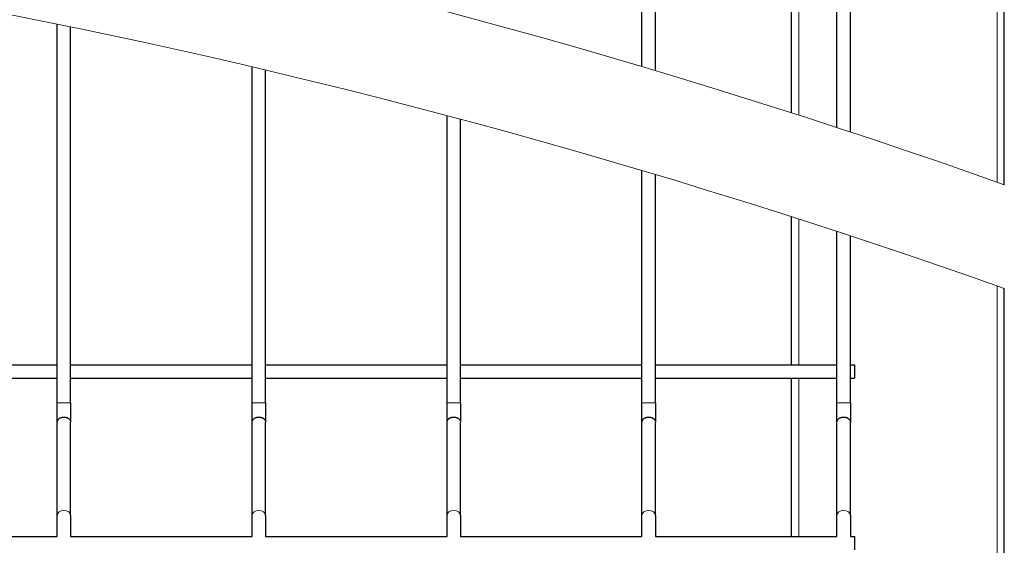
# Model space of a CAD drawing. Units: millimetres. Extents: x 0 to 420, y 0 to 297.
# Drawn here: x 366 to 380, y 230 to 238 of the extents above; entities that cross this region are included whole.
import ezdxf

# ---------------------------------------------------------------- set-up
doc = ezdxf.new("R2010")
doc.units = ezdxf.units.MM
for name, pattern in [('K5LT_BASIC', [0]), ('K5LT_THIN', [0]), ('K5LT_THIN_INCLUDED_TO_HATCHING', [0])]:
    doc.linetypes.add(name, pattern=pattern)
doc.layers.add('Системный слой (1)', color=7, linetype='Continuous', true_color=0x909090)

msp = doc.modelspace()

# ---------------------------------------------------------------- linework, layer by layer
at = {"layer": 'Системный слой (1)', "color": 5, "linetype": 'K5LT_BASIC', "lineweight": 30, "true_color": 0x0000ff}
for p, q in [((380.151, 235.208), (380.151, 251.28)), ((375.039, 236.874), (375.039, 244.395)), ((375.229, 236.817), (375.229, 244.395)), ((377.151, 236.222), (377.151, 243.7)), ((377.789, 236.015), (377.789, 241.825)), ((377.979, 235.952), (377.979, 241.825)), ((366.789, 232.132), (366.789, 237.474)), ((366.979, 232.132), (366.979, 237.435)), ((369.539, 232.132), (369.539, 236.87)), ((369.729, 232.132), (369.729, 236.825)), ((372.289, 232.132), (372.289, 236.182)), ((372.479, 232.132), (372.479, 236.131)), ((375.039, 232.132), (375.039, 235.408)), ((375.229, 232.132), (375.229, 235.351)), ((377.151, 232.667), (377.151, 234.755)), ((377.789, 232.132), (377.789, 234.548)), ((377.979, 232.132), (377.979, 234.486)), ((380.151, 187.607), (380.151, 233.742)), ((364.229, 232.667), (366.789, 232.667)), ((366.979, 232.667), (369.539, 232.667)), ((369.729, 232.667), (372.289, 232.667)), ((372.479, 232.667), (375.039, 232.667)), ((375.229, 232.667), (377.789, 232.667)), ((377.979, 232.667), (378.039, 232.667)), ((378.039, 232.667), (378.039, 232.477)), ((364.229, 232.477), (366.789, 232.477)), ((366.979, 232.477), (369.539, 232.477)), ((369.729, 232.477), (372.289, 232.477)), ((372.479, 232.477), (375.039, 232.477)), ((375.229, 232.477), (377.789, 232.477)), ((377.151, 230.247), (377.151, 232.477)), ((377.979, 232.477), (378.039, 232.477)), ((366.789, 231.858), (366.789, 232.132)), ((366.979, 232.132), (366.979, 231.858)), ((369.539, 231.858), (369.539, 232.132)), ((369.729, 232.132), (369.729, 231.858)), ((372.289, 231.858), (372.289, 232.132)), ((372.479, 232.132), (372.479, 231.858)), ((375.039, 231.858), (375.039, 232.132)), ((375.229, 232.132), (375.229, 231.858)), ((377.789, 231.858), (377.789, 232.132)), ((377.979, 232.132), (377.979, 231.858)), ((366.789, 230.54), (366.789, 231.858)), ((366.979, 230.54), (366.979, 231.858)), ((369.539, 230.54), (369.539, 231.858)), ((369.729, 230.54), (369.729, 231.858)), ((372.289, 230.54), (372.289, 231.858)), ((372.479, 230.54), (372.479, 231.858)), ((375.039, 230.54), (375.039, 231.858)), ((375.229, 230.54), (375.229, 231.858)), ((377.789, 230.54), (377.789, 231.858)), ((377.979, 230.54), (377.979, 231.858)), ((366.789, 230.247), (366.789, 230.54)), ((366.979, 230.54), (366.979, 230.247)), ((369.539, 230.247), (369.539, 230.54)), ((369.729, 230.54), (369.729, 230.247)), ((372.289, 230.247), (372.289, 230.54)), ((372.479, 230.54), (372.479, 230.247)), ((375.039, 230.247), (375.039, 230.54)), ((375.229, 230.54), (375.229, 230.247)), ((377.789, 230.247), (377.789, 230.54)), ((377.979, 230.54), (377.979, 230.247)), ((364.229, 230.247), (366.789, 230.247)), ((366.979, 230.247), (369.539, 230.247)), ((369.729, 230.247), (372.289, 230.247)), ((372.479, 230.247), (375.039, 230.247)), ((375.229, 230.247), (377.789, 230.247)), ((377.979, 230.247), (378.039, 230.247)), ((378.039, 230.247), (378.039, 230.057))]:
    msp.add_line(p, q, dxfattribs=at)
at = {"layer": 'Системный слой (1)', "color": 7, "linetype": 'K5LT_THIN', "lineweight": 9}
for p, q in [((377.251, 236.19), (377.251, 241.825)), ((380.051, 235.244), (380.051, 241.825)), ((377.251, 232.667), (377.251, 234.723)), ((380.051, 199.602), (380.051, 233.777)), ((377.251, 230.247), (377.251, 232.477)), ((366.789, 232.132), (366.979, 232.132)), ((369.539, 232.132), (369.729, 232.132)), ((372.289, 232.132), (372.479, 232.132)), ((375.039, 232.132), (375.229, 232.132)), ((377.789, 232.132), (377.979, 232.132))]:
    msp.add_line(p, q, dxfattribs=at)
for centre in [(366.884, 230.54), (369.634, 230.54), (372.384, 230.54), (375.134, 230.54), (377.884, 230.54)]:
    msp.add_ellipse(centre, major_axis=(-0.095, 0), ratio=0.768329, start_param=3.141593, end_param=6.283185, dxfattribs=at)
at = {"layer": 'Системный слой (1)', "color": 7, "linetype": 'K5LT_THIN_INCLUDED_TO_HATCHING', "lineweight": 9}
for points in [[(249.114, 236.463), (256.291, 238.386), (263.497, 239.632), (270.729, 240.201), (285.705, 241.379), (300.979, 234.346), (316.009, 235.028), (327.473, 235.547), (338.914, 241.015), (350.289, 240.786), (360.283, 240.585), (370.237, 238.726), (380.151, 235.208)], [(249.114, 234.997), (256.291, 236.92), (263.497, 238.166), (270.729, 238.734), (285.705, 239.912), (300.979, 232.88), (316.009, 233.561), (327.473, 234.081), (338.914, 239.549), (350.289, 239.32), (360.283, 239.119), (370.237, 237.26), (380.151, 233.742)]]:
    msp.add_open_spline(points, degree=3, knots=[0, 0, 0, 0, 1, 1, 1, 2, 2, 2, 3, 3, 3, 4, 4, 4, 4], dxfattribs=at)
at = {"layer": 'Системный слой (1)', "color": 5, "linetype": 'K5LT_BASIC', "lineweight": 30, "true_color": 0x0000ff}
for points in [[(366.789, 231.858), (366.789, 231.861), (366.79, 231.868), (366.793, 231.878), (366.797, 231.888), (366.804, 231.897), (366.812, 231.905), (366.821, 231.912), (366.832, 231.918), (366.844, 231.923), (366.857, 231.927), (366.87, 231.929), (366.883, 231.93), (366.897, 231.929), (366.91, 231.927), (366.923, 231.924), (366.935, 231.919), (366.945, 231.913), (366.955, 231.906), (366.963, 231.898), (366.97, 231.889), (366.975, 231.88), (366.979, 231.869), (366.979, 231.862), (366.979, 231.858)], [(369.539, 231.858), (369.539, 231.861), (369.54, 231.868), (369.543, 231.878), (369.547, 231.888), (369.554, 231.897), (369.562, 231.905), (369.571, 231.912), (369.582, 231.918), (369.594, 231.923), (369.607, 231.927), (369.62, 231.929), (369.633, 231.93), (369.647, 231.929), (369.66, 231.927), (369.673, 231.924), (369.685, 231.919), (369.695, 231.913), (369.705, 231.906), (369.713, 231.898), (369.72, 231.889), (369.725, 231.88), (369.729, 231.869), (369.729, 231.862), (369.729, 231.858)], [(372.289, 231.858), (372.289, 231.861), (372.29, 231.868), (372.293, 231.878), (372.297, 231.888), (372.304, 231.897), (372.312, 231.905), (372.321, 231.912), (372.332, 231.918), (372.344, 231.923), (372.357, 231.927), (372.37, 231.929), (372.383, 231.93), (372.397, 231.929), (372.41, 231.927), (372.423, 231.924), (372.435, 231.919), (372.445, 231.913), (372.455, 231.906), (372.463, 231.898), (372.47, 231.889), (372.475, 231.88), (372.479, 231.869), (372.479, 231.862), (372.479, 231.858)], [(375.039, 231.858), (375.039, 231.861), (375.04, 231.868), (375.043, 231.878), (375.047, 231.888), (375.054, 231.897), (375.062, 231.905), (375.071, 231.912), (375.082, 231.918), (375.094, 231.923), (375.107, 231.927), (375.12, 231.929), (375.133, 231.93), (375.147, 231.929), (375.16, 231.927), (375.173, 231.924), (375.185, 231.919), (375.195, 231.913), (375.205, 231.906), (375.213, 231.898), (375.22, 231.889), (375.225, 231.88), (375.229, 231.869), (375.229, 231.862), (375.229, 231.858)], [(377.789, 231.858), (377.789, 231.861), (377.79, 231.868), (377.793, 231.878), (377.797, 231.888), (377.804, 231.897), (377.812, 231.905), (377.821, 231.912), (377.832, 231.918), (377.844, 231.923), (377.857, 231.927), (377.87, 231.929), (377.883, 231.93), (377.897, 231.929), (377.91, 231.927), (377.923, 231.924), (377.935, 231.919), (377.945, 231.913), (377.955, 231.906), (377.963, 231.898), (377.97, 231.889), (377.975, 231.88), (377.979, 231.869), (377.979, 231.862), (377.979, 231.858)]]:
    msp.add_open_spline(points, degree=3, knots=[0, 0, 0, 0, 1.122718, 2.248424, 3.377385, 4.505496, 5.633839, 6.762152, 7.890452, 9.018748, 10.147037, 11.275322, 12.403606, 13.531892, 14.66018, 15.788474, 16.916775, 18.045084, 19.173401, 20.301727, 21.43006, 22.558399, 23.686742, 25, 25, 25, 25], dxfattribs=at)

doc.saveas('drawing.dxf')
